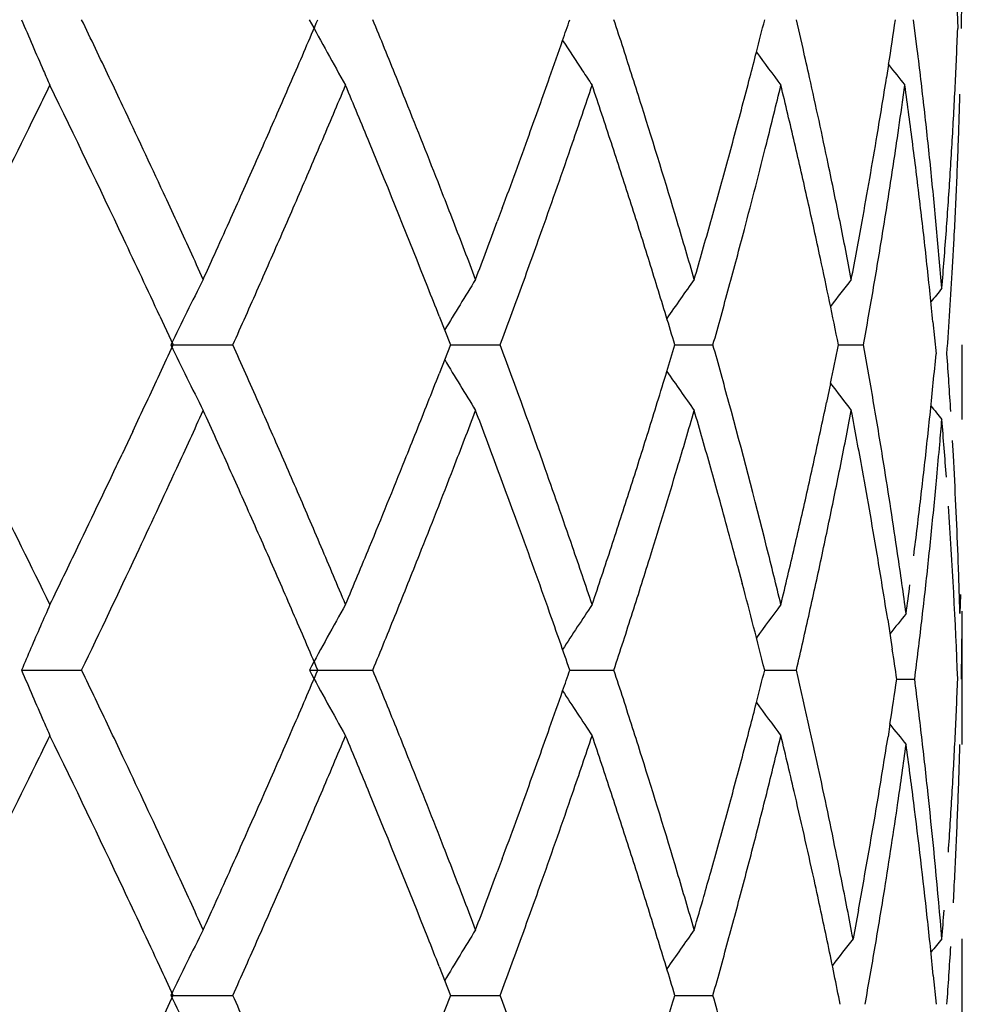
# Model space of a CAD drawing. Units: inches. Extents: x 0 to 11, y 0 to 8.5.
# Drawn here: x 6.6 to 6.7, y 3.4 to 3.5 of the extents above; entities that cross this region are included whole.
import ezdxf

# ---------------------------------------------------------------- set-up
doc = ezdxf.new("R2010")
doc.units = ezdxf.units.IN
doc.header["$LTSCALE"] = 0.605
doc.header["$MEASUREMENT"] = 0
doc.layers.get('0').update_dxf_attribs({"linetype": 'CONTINUOUS'})

msp = doc.modelspace()

# ---------------------------------------------------------------- linework, layer by layer
at = {"color": 7, "linetype": 'Continuous'}
for p, q in [((6.6570791139, 3.4580608504), (6.656777361000001, 3.459375888)), ((6.662287465299999, 3.4580155387), (6.6621173934, 3.4593758937)), ((6.664097745199999, 3.4597311661), (6.6641287986, 3.458967725)), ((6.660977655599999, 3.4573262933), (6.6608870655, 3.4567456245)), ((6.661611617899999, 3.4556080364), (6.6617203684, 3.4563869516)), ((6.6433720188, 3.4507766768), (6.643146786, 3.4501683526)), ((6.6638919362, 3.4480854276), (6.6639641714, 3.4494008524)), ((6.6277668089, 3.4458628604), (6.6283763875, 3.4445479607)), ((6.6404977911, 3.4458627229), (6.6410107404, 3.4445479607)), ((6.663000846, 3.4456005281), (6.663141659600001, 3.4441398469)), ((6.6282686353, 3.4445480394), (6.6310963467, 3.4445480921)), ((6.6410107404, 3.4445479607), (6.6404983984, 3.4432337769)), ((6.6410106975, 3.4445480675), (6.6432797348, 3.4445480921)), ((6.651239301, 3.444548089), (6.652975494, 3.4445480921)), ((6.658693080499999, 3.4445481082), (6.6598337734, 3.4445480962)), ((6.660076031, 3.4431885132), (6.659833953300001, 3.4445480678)), ((6.664337064400001, 3.4411511216), (6.664337064400001, 3.4445479607)), ((6.6583332826, 3.4427908862), (6.6581518507, 3.4419192455)), ((6.6265378352, 3.4406043667), (6.6260488567, 3.4395669949)), ((6.6639302173, 3.4395127624), (6.663891895599999, 3.4401960056)), ((6.6258450928, 3.4391334741), (6.626048845900001, 3.4395670024)), ((6.654097272, 3.4344770634), (6.6543129606, 3.4336688766)), ((6.6642525661, 3.4331630383), (6.6642296175, 3.4323003792)), ((6.660936965299999, 3.4320353676), (6.661147677000001, 3.430673801)), ((6.664337064400001, 3.4263236676), (6.664337064400001, 3.4323003792)), ((6.6214689671, 3.4297201128), (6.6242057493, 3.4297202551)), ((6.6345814559, 3.4297201128), (6.6374731354, 3.4297201583)), ((6.646451301799999, 3.4297201364), (6.648462480599999, 3.4297203188)), ((6.6553325279, 3.4297202735), (6.6567771782, 3.429720201)), ((6.661351777, 3.429312013), (6.662169023200001, 3.4293119734)), ((6.6610398812, 3.4272539372), (6.6609514098, 3.4266814753)), ((6.6433721733, 3.4211207539), (6.6431467894, 3.4205120279)), ((6.663930215700001, 3.4191128804), (6.6639641603, 3.4197455257)), ((6.6596029467, 3.4187882805), (6.6593567404, 3.4174727562)), ((6.664337064400001, 3.4102638802), (6.664337064400001, 3.4174727562)), ((6.6404982949, 3.4162074488), (6.6410109285, 3.4148922706)), ((6.6630152134, 3.4157995895), (6.6631417038, 3.4144841685)), ((6.62826884, 3.4148923327), (6.6310961138, 3.4148923729)), ((6.641010905700001, 3.4148923277), (6.6432795569, 3.4148923729)), ((6.651239464600001, 3.4148923388), (6.652975376100001, 3.414892378)), ((6.6410109285, 3.4148922706), (6.6404983994, 3.4135770858))]:
    msp.add_line(p, q, dxfattribs=at)
for centre, radius, start, end in [((6.3942022781, 3.4635976237), 0.270134788, 359.0179464391999, 359.3452698168), ((6.8030733375, 3.536028746), 0.1971189729, 202.8839990479, 203.6213906513), ((6.061843805, 3.1889211328), 0.6240167362, 25.4164571135, 25.6841283072), ((6.136572567999999, 3.6721682826), 0.5419211454, 336.5769824408, 336.8796911489001), ((6.7894195779, 3.5428681888), 0.1759144624, 208.3345817001, 209.4466659797), ((6.206640476, 3.2819953863), 0.4659193049, 22.2029468837, 22.3777169131), ((6.256923818200001, 3.5940171224), 0.4121406109, 340.7935878083, 340.932141303), ((6.296416187799999, 3.3440273736), 0.3704618828, 17.92756764849999, 18.1414540677), ((6.3293324718, 3.5414901074), 0.3361826526, 345.6020148130999, 345.8621921007), ((6.3720694116, 3.5024776615), 0.2924158716, 351.1175418883001, 351.5237704509), ((6.392436244700001, 3.4696398795), 0.2719020756, 357.4732209087, 357.7505632423), ((6.2083511261, 3.2826935848), 0.4640716564, 22.0276795496, 22.2029477365), ((6.255017137799999, 3.5946820143), 0.4141598956, 340.5459379302, 340.793499466), ((6.7813617197, 3.5458675435), 0.1610398859, 212.8833158681, 213.4739359336), ((6.2976554534, 3.3444282996), 0.3691593771, 17.7131609779, 17.927568308), ((6.3531869974, 3.3890108034), 0.3116381705, 12.5535038784, 12.8013420356), ((6.3842873753, 3.4239455187), 0.2800800391, 6.706681209799999, 6.986993581499999), ((6.3279404948, 3.5418471999), 0.3376197034, 345.4003578344999, 345.6020566066), ((6.781207133200001, 3.5499452201), 0.1562446636, 216.0955618269, 216.7835175566), ((6.392020621399999, 3.4696582212), 0.2723181034, 357.1962099657, 357.4732207912), ((6.7870637305, 3.5565668962), 0.1604569054, 218.205794366, 218.6335056763), ((6.7992379125, 3.534361439), 0.192936831, 203.6241263099, 203.8376760382), ((6.0653107746, 3.1905702103), 0.6201775524, 25.2818608536, 25.41632203130001), ((6.1322478587, 3.6740404606), 0.5466336989, 336.276267066, 336.5771126660001), ((6.2100803083, 3.2833931842), 0.4622063118, 21.85190456739999, 22.0276804085), ((6.2522605174, 3.5956562025), 0.4170835917, 340.162147756, 340.5458725997), ((6.7774603971, 3.5432846986), 0.1563610614, 213.4729678324, 213.7625633029), ((6.298905443200001, 3.3448275341), 0.3678471795, 17.4982244412, 17.7131616403), ((6.326158181499999, 3.5423124513), 0.33946174, 344.940871279, 345.4001936215), ((6.354552368899999, 3.3893132593), 0.3102397012, 11.8082067766, 12.5537882784), ((6.3701945951, 3.5027728236), 0.294313783, 350.4837968233, 351.0026912255), ((6.3847507112, 3.4239996561), 0.2796135513, 6.1455832937, 6.7067517788), ((5.985934315, 3.7663402017), 0.7082501134, 333.9286464509, 334.0470784842), ((6.0146217067, 3.160492805), 0.6763030126, 25.2889711951, 25.9455701443), ((6.166295771000001, 3.6533791194), 0.5095546235, 337.0965895566999, 337.257094286), ((6.0978773697, 3.231023686), 0.5836216555, 22.5749393993, 22.7149136225), ((6.2728430516, 3.5824629127), 0.3952730197, 341.1986668600001, 341.4000065594), ((6.2591548705, 3.3258015468), 0.4096845813, 18.3930862119, 18.5871167177), ((6.3387075063, 3.533106633), 0.3265039261, 346.1723061499, 346.4099543883), ((6.3438075454, 3.380903753), 0.3212561359, 13.1071095189, 13.5894211834), ((6.3881054989, 3.4185153841), 0.2762233742, 7.310789879800001, 7.880351511699999), ((6.3914642843, 3.4696857664), 0.2728751219, 356.6429737558, 357.1961472837), ((6.393474761599999, 3.4636160861), 0.2708625447, 358.1058353922, 358.3842701095), ((6.0657887778, 3.1907975062), 0.6196482617, 24.87883713110001, 25.2817329385), ((6.2114860761, 3.2839564723), 0.4606918891, 21.3241139718, 21.8519572868), ((6.301086682899999, 3.3455094418), 0.3655618405, 16.6363440573, 17.4990854942), ((6.3758845382, 3.4959006293), 0.2885540801, 351.6015799911, 351.9732052156), ((5.9606118282, 3.77874745), 0.7364488351, 333.4707302673, 333.9274175286001), ((6.1592605454, 3.6563513963), 0.5171919548, 336.9382746713999, 337.0965908027), ((6.150626193099999, 3.2529538027), 0.5264957561, 22.419987604, 22.5749428851), ((6.268553436, 3.5839233229), 0.3998044213, 340.9993783919, 341.1986675992), ((6.2749850415, 3.3310654247), 0.3930021737, 18.1910822907, 18.3930858839), ((6.3360828617, 3.5337526541), 0.3292069064, 345.9363756575, 346.1723059468), ((6.393063999500001, 3.4636296804), 0.2712735317, 357.8277834336, 358.1058333141), ((6.1317041722, 3.6742780639), 0.5472270359, 335.975143072, 336.2763942682), ((6.250572944500001, 3.5962655261), 0.4188777983, 339.6759023709, 340.1620833839), ((6.3251283971, 3.5425883316), 0.3405278378, 344.7117301278, 344.9410644455), ((6.368858955499999, 3.502998264), 0.295668314, 349.7071354002, 350.4835019909), ((6.152077162799999, 3.6594096862), 0.5249992669, 336.7821356402, 336.9382759145), ((6.2134781146, 3.278847135), 0.4585190889, 21.5380266253, 22.4243788066), ((6.2623065792, 3.586077592), 0.4064123018, 340.4094271205, 340.9989481057), ((6.2896038925, 3.3358693422), 0.3776142424, 17.9811075988, 18.1910815752), ((6.3321166971, 3.5347489898), 0.3332963, 345.2353945452, 345.9359119951001), ((6.349512954400001, 3.3822342023), 0.3153976563, 12.6164778627, 13.1067534006), ((6.3741323916, 3.4961587651), 0.2903251395, 351.3391484242, 351.6016872354), ((6.3809888825, 3.4175983253), 0.2833988331, 6.7570694391, 7.3115994242), ((6.3853099113, 3.4240599084), 0.2790511146, 5.583791937000001, 6.145574923), ((6.3910959921, 3.4697071643), 0.2732440352, 356.0902085733, 356.6430167775), ((6.392632624400001, 3.4636460525), 0.2717052173, 357.5501286333, 357.8277813704001), ((6.323706699, 3.542979304), 0.3420023139, 344.2538817948, 344.7113499434), ((6.3562087901, 3.3896595181), 0.3085474759, 11.309506327, 11.808212814), ((6.1481439963, 3.6610952254), 0.5292783835, 336.4720185316, 336.7823017763), ((6.297070835, 3.3382970359), 0.3697625604, 17.7663037307, 17.9804799111), ((6.3729765045, 3.4963349098), 0.2914943709, 350.8156336942999, 351.3391333966999), ((6.3923397654, 3.4636584619), 0.2719983391, 356.9954330371, 357.5501539793), ((6.070126467100001, 3.1928057374), 0.614868248, 24.7440579942, 24.8791169474), ((6.127605851499999, 3.6761071396), 0.5517149915999999, 335.8252606101, 335.9749291801), ((6.214947193, 3.2853068635), 0.4569766655, 21.14723258880001, 21.3241980991), ((6.298782154, 3.3388441913), 0.3679658995, 17.3367991736, 17.7664785669), ((6.3511860481, 3.3826106305), 0.3136827402, 12.1241488305, 12.616131675), ((6.3804322194, 3.4175291453), 0.2839597693, 6.4812831487, 6.757715629099999), ((6.386077884400001, 3.4241350577), 0.2782794733, 5.3022978918, 5.5837779657), ((6.3906649563, 3.4697366264), 0.2736760766, 355.8140952417999, 356.090207922), ((6.079909836000001, 3.1973146867), 0.6040958327, 24.6067385846, 24.7440593217), ((6.1184604664, 3.6802131054), 0.5617398119, 335.6556090391, 335.8251943389), ((6.2234570305, 3.288593537), 0.4478541914, 20.7873313443, 21.1478365519), ((6.242978859299999, 3.5990842944), 0.4269781474, 339.3995903354, 339.5880729991), ((6.308219338200001, 3.3476409567), 0.3581175052, 16.1974255969, 16.6363056393), ((6.3197634985, 3.5440896378), 0.3460988575, 344.0277042424, 344.2541168664), ((6.3599218512, 3.3904009443), 0.3047611143, 10.8056692919, 11.309719678), ((6.3663482478, 3.5034523436), 0.2982197524, 349.4504882655999, 349.7074889627), ((6.147300832899999, 3.6614630243), 0.5301982747999999, 336.1615158854, 336.4719500305), ((6.259979780399999, 3.586902226), 0.4088809053, 340.0181166725999, 340.40988527), ((6.330197169, 3.5352522129), 0.3352806928, 344.7704201408999, 345.2358357113), ((6.372139680599999, 3.4964702679), 0.2923420713, 350.2929404165, 350.8156227673001), ((6.380838532999999, 3.417575296), 0.2835508432, 6.2046500493, 6.481284830700001), ((6.387500208400001, 3.4242659193), 0.2768511426, 4.7370249874, 5.3025329927), ((6.390072288300001, 3.4697800199), 0.2742703312, 355.5345855212, 355.8140916631), ((6.0345785167, 3.1702316034), 0.6540985704, 24.9224389307, 25.26442250320001), ((6.0894407839, 3.2016796361), 0.5936129061, 24.4671442161, 24.6067399233), ((6.1097363687, 3.6841589427), 0.5713147538000001, 335.5328967881, 335.6557354763), ((6.237851971900001, 3.6010114), 0.4324552553, 339.2132615571, 339.3995911429001), ((6.3166601281, 3.5449778917), 0.3493268449, 343.8031247026001, 344.0277041741001), ((6.364624817899999, 3.5037733095), 0.2999728154, 349.1947682503999, 349.4504870694), ((6.294535600900001, 3.3375238398), 0.372412979, 17.1241263654, 17.3360215269), ((6.3521550387, 3.3828169394), 0.3126920228, 11.3860088418, 12.1240197781), ((6.383879825, 3.4179038175), 0.2804918598, 5.925620143, 6.205080216), ((6.3894611574, 3.469827742), 0.2748833224, 355.2633521986, 355.534586304), ((6.3919808384, 3.4636770304), 0.2723577486, 355.886592553, 356.7182072141999), ((6.7899106327, 3.3664838614), 0.1795052983, 153.1577007248, 154.2220180673), ((6.783049936499999, 3.360231095), 0.1657495911, 148.2149537385, 149.1522050011), ((6.784545100800001, 3.3534194054), 0.1624624279, 144.5973162398, 145.3640966415), ((6.786051545199999, 3.3491332599), 0.160482116, 142.180499115, 142.7348373336), ((6.145275777, 3.6623572413), 0.5324119766, 336.006746813, 336.1615714388001), ((6.1571836443, 3.2566191298), 0.5190430638, 21.3830264345, 21.5390383254), ((6.2576514503, 3.5877492267), 0.4113585112, 339.6277736625, 340.0180654376), ((6.283267433200001, 3.3340520804), 0.3842038533, 16.9189979051, 17.1241297598), ((6.3285002725, 3.5357143932), 0.337039405, 344.3064773522, 344.7703868702999), ((6.3712039788, 3.4966303865), 0.2932913741, 349.7712388896, 350.2929293256), ((6.3890416874, 3.4184399746), 0.2753022272, 5.6618527224, 5.9255378511), ((6.783812804299999, 3.3491022188), 0.1552644741, 140.8499860806, 141.141958491), ((6.1437337409, 3.6630435738), 0.5340998532, 335.852246242, 336.0067476526), ((6.271311269, 3.3304151668), 0.3967009331, 16.7206002595, 16.9190010059), ((6.050811375599999, 3.7114332482), 0.6362460999, 335.0685179789, 335.1989548201), ((6.786826823099999, 3.5211371026), 0.1760868724, 205.7821419535, 206.8671039385), ((6.143087484500001, 3.225703716), 0.5348322654, 23.99932682239999, 24.1535312472), ((6.2567500532, 3.3009745935), 0.4123331334000001, 20.1824369649, 20.377120833), ((6.3165554196, 3.5449366765), 0.3494155373, 343.0964298918, 343.3033408196001), ((6.327965170800001, 3.353207683), 0.3376016383, 15.4658460318, 15.6973952678), ((6.3536528429, 3.5059883091), 0.3111663123, 348.2817946718, 348.6120133816), ((6.3868498508, 3.470065997), 0.2775055474, 354.3666644687001, 354.6392839145), ((6.3921625197, 3.4246112604), 0.2721759343, 3.5598521575, 4.1143276375), ((6.7828520903, 3.5287938872), 0.1655431707, 210.8617482653, 211.8001999874), ((6.043046474, 3.7150427686), 0.6448089461, 334.9396428069, 335.068519114), ((6.1480955526, 3.2279333703), 0.5293502854, 23.8436714806, 23.9993278855), ((6.1983954897, 3.6163702481), 0.4747959249, 338.4432215061, 338.6136829332), ((6.259866027, 3.3021199586), 0.4090133211999999, 19.9863660057, 20.1824377152), ((6.304736298200001, 3.5485297877), 0.3617687587, 342.8608868977001, 343.0962202988999), ((6.784915940299999, 3.5359814755), 0.1629405349, 214.6498618938, 215.4145082334), ((6.3298882075, 3.3537397534), 0.3356063516, 15.2331176971, 15.4658461215), ((6.3721213114, 3.392611614), 0.2923627083, 9.691453191899999, 9.9619283779), ((6.7852844914, 3.539404481), 0.1595331327, 217.2721982687, 217.8300161289), ((6.3851954211, 3.4702292064), 0.2791680079, 354.0954808839, 354.3666605325), ((6.0351540983, 3.7187331565), 0.6535214978, 334.8123175632, 334.9396439291), ((6.1544597059, 3.230744356), 0.522392981, 23.5288313087, 23.8438457032), ((6.194786630599999, 3.6177975008), 0.4786767641, 338.1041528538, 338.443048685), ((6.264006837799999, 3.3036242864), 0.4046077208, 19.5664081179, 19.9865906777), ((6.288020615, 3.5536888579), 0.3792624734, 342.4440333076, 342.8602862174001), ((6.3339740599, 3.3548418134), 0.3313744938, 14.059334937, 15.2348824079), ((6.3504949346, 3.5066470899), 0.3143922089, 347.8738527536, 348.1188410454), ((6.3734116506, 3.3928312852), 0.2910538041, 9.148641592, 9.6915875411), ((6.1269017461, 3.6703692497), 0.5524553297, 335.3831365799, 335.5329948727), ((6.1137662774, 3.2066561123), 0.5669348673, 24.1861050025, 24.4776919875), ((6.2265328404, 3.5994119304), 0.4445913888, 339.0221323869, 339.2034270686), ((6.239989614, 3.2888215919), 0.4301953017, 20.4219855536, 20.7960612719), ((6.3079384119, 3.5415957808), 0.3584263937, 343.5746429605, 343.7935557156999), ((6.3180738314, 3.344481305), 0.3478680176, 15.7540392656, 16.2044430783), ((6.3611676221, 3.4984852939), 0.3034980085, 348.9364962245, 349.1892099796), ((6.365748337599999, 3.3855086785), 0.2988344001, 10.2802723513, 10.8106643164), ((6.382908903200001, 3.4704668127), 0.281466838, 353.5567222348, 354.0952510066001), ((6.781559340199999, 3.5373688388), 0.1523743766, 218.8598957856, 219.1575090154), ((6.3889757039, 3.4638980483), 0.2753710787, 355.0240253880999, 355.2617210373), ((6.389936974299999, 3.4184813637), 0.2744067324, 4.1882073224, 4.7388347277), ((6.349183556900001, 3.5069285321), 0.3157334475, 347.6296720482, 347.8739093177), ((6.094206824700001, 3.6853497683), 0.5884188364999999, 335.2422592137, 335.3831389398), ((6.2173155667, 3.6029460171), 0.4544629593, 338.8445261145, 339.0221334015), ((6.3035519212, 3.5428889044), 0.3629995183, 343.3581963723, 343.5746430529999), ((6.358077355800001, 3.4990895467), 0.3066467968, 348.6861074915, 348.9364942755), ((6.3873762298, 3.4640376763), 0.2769766357, 354.7143133634, 355.0239495513), ((6.0286060755, 3.7218172337), 0.6607594675999999, 334.3066013869, 334.7125173091), ((6.156561621, 3.2316624206), 0.5200993195, 23.3749523032, 23.52854163710001), ((6.1908085505, 3.6193981718), 0.4829648015999999, 337.5983196465, 338.103951638), ((6.2838173824, 3.5550093834), 0.3836682508, 342.2391725765, 342.4453523073), ((6.3483015587, 3.5071219718), 0.3166364092, 347.385842801, 347.6296722861), ((6.3926889498, 3.4246396448), 0.2716487222, 2.1716187836, 3.1381406497), ((6.042946988200001, 3.7090035332), 0.6448729885, 334.8544614532, 335.2411087767999), ((6.1389148805, 3.2179637558), 0.539361059, 24.0318421778, 24.184870142), ((6.204489741000001, 3.6079130844), 0.4682169969, 338.3254575593, 338.8441014975), ((6.2564723756, 3.2949645991), 0.4126050222, 20.0319836014, 20.4212148173), ((6.2665832202, 3.3045403048), 0.4018733405, 18.9945753813, 19.5663662706), ((6.297385959600001, 3.544734579), 0.3694357899, 342.7180318126, 343.3578067648), ((6.3263741418, 3.3468287535), 0.3392421477000001, 15.5224688096, 15.7530823241), ((6.354904892, 3.4997242778), 0.3098821345, 348.4380588862001, 348.6861056345999), ((6.3710855774, 3.3864784014), 0.2934097814, 9.4708971011, 10.2799494867), ((6.3745770302, 3.3930183869), 0.2898735007, 8.3320899998, 9.148754145300002), ((6.3815638197, 3.4706177284), 0.2828203609, 353.0201398856, 353.556921207), ((6.385595126699999, 3.4642022917), 0.2787653298, 354.4428661225, 354.7143468783), ((5.973249274800001, 3.1166670919), 0.7223203567, 25.9467931751, 26.4121679666), ((6.1577461722, 3.2321735807), 0.5188091856, 23.0543607538, 23.3750360673), ((6.284941615599999, 3.5546444262), 0.3824862726, 341.8253547063, 342.2398649064), ((6.347033859, 3.5074065018), 0.3179356471, 346.8991709773001, 347.3856956739), ((6.146307465, 3.2212645617), 0.5312650349, 23.8761877479, 24.0313998076), ((6.3292305322, 3.3476233897), 0.3362772836, 14.9680275457, 15.5221574684), ((6.352816038899999, 3.5001511023), 0.3120141491, 347.9446087074999, 348.4381505730001), ((6.3842998325, 3.4643283286), 0.2800667415, 353.9018600423, 354.4428639858), ((6.3921685862, 3.4186348327), 0.272169735, 2.2482655995, 3.9111031004), ((6.1448035236, 3.220599651), 0.5329094027, 23.5670891362, 23.8761094167), ((6.2582880311, 3.2956332361), 0.410670173, 19.4459915858, 20.0311126767), ((6.3812908811, 3.4706501486), 0.2830952164, 352.7519010121, 353.0203397853), ((6.0280441101, 3.722085651), 0.6613822436, 334.1801341255, 334.306754287), ((6.159868070599999, 3.2330764389), 0.5165031921000001, 22.73732076349999, 23.0543823016), ((6.1869443968, 3.6209874372), 0.4871430115, 337.4311383821001, 337.5987063625), ((6.2690530253, 3.3053914035), 0.3992610034, 18.5953147217, 18.9944480813), ((6.294053997100001, 3.5516549558), 0.372896047, 341.6120313778, 341.825053908), ((6.336425031799999, 3.3554576329), 0.3288473426, 13.5865526516, 14.0589923597), ((6.3459698975, 3.5076532015), 0.3190278348, 346.6564730342, 346.8993298273001), ((6.069239491499999, 3.6965426102), 0.6157773161, 334.3221991143, 334.8644949296), ((6.202782985900001, 3.6085851986), 0.4700513135, 337.9805362481, 338.326160746), ((6.295492385, 3.5453214744), 0.3714182294, 342.2926805933, 342.7183608261), ((6.3518630949, 3.5003547275), 0.3129886056, 347.4514789249, 347.9445894358999), ((6.3718699298, 3.3866119725), 0.2926141416, 8.930314506300002, 9.470370798), ((6.3760539539, 3.3932353264), 0.2883807294, 7.785413890399999, 8.331965218900002), ((6.3930275202, 3.4246522102), 0.2713099188, 1.6153698346, 2.171676430299999), ((6.3836610485, 3.4643960615), 0.2807091062, 353.3615297139, 353.9019640479), ((6.0283055903, 3.7219591258), 0.6610917603, 334.0533027091999, 334.1801348198001), ((6.1847664978, 3.6218926124), 0.4895015251, 337.2641469930001, 337.431139278), ((6.301161570900001, 3.5492922241), 0.3654060466, 341.3943599045, 341.6120334877), ((6.3453063864, 3.507810577799999), 0.3197097544, 346.4138508474, 346.6564736353), ((6.1425334161, 3.2196090312), 0.5353862385, 23.4135558612, 23.5671270626), ((6.3293221853, 3.3476481106), 0.3361823555, 14.1306271692, 14.8254578354), ((6.3823109906, 3.4705178776), 0.2820665645, 352.2129764942, 352.4827917168), ((6.793485508300001, 3.3571690162), 0.1866904619, 156.1324247052, 156.4636853353), ((6.7831525761, 3.3496123993), 0.1687916524, 150.5081523645, 151.6670002954), ((6.7794691479, 3.3444550413), 0.1587839521, 146.2335925757, 147.1176653319), ((6.7865108409, 3.3352839892), 0.1628077292, 143.244455533, 143.9045155988), ((6.3926784354, 3.4339547839), 0.2716586761, 359.3500955109, 359.674947472), ((6.1399706216, 3.2184992839), 0.5381789888, 23.2609346501, 23.413556559), ((6.201466035499999, 3.6091182686), 0.4714720604, 337.6349529615001, 337.9804836354999), ((6.257097629, 3.295212313), 0.4119328024, 19.2520321375, 19.4460757783), ((6.2908067212, 3.5468191701), 0.37633743, 341.8711959286001, 342.2924412896), ((6.350689142799999, 3.5006161402), 0.3141913109, 346.9591433229, 347.4514592565001), ((6.785841596799999, 3.3331428864), 0.1588217454, 141.3668432617, 141.7946005891), ((6.795773698600001, 3.3561826781), 0.189182166, 156.4665509073, 157.1256007476), ((6.3840416395, 3.4643513451), 0.2803258993, 353.0906277513, 353.3615318154), ((6.1374054052, 3.2173965928), 0.5409711677, 23.1092555279, 23.26093534650001), ((6.2562979218, 3.2949330027), 0.4127798833, 19.0585922651, 19.2520332184), ((6.372378140299999, 3.3866909211), 0.2920998337, 8.390121549, 8.6602248047), ((6.3844703309, 3.4642993863), 0.2798940705, 352.8191302216999, 353.090629843), ((6.3948031026, 3.4339341396), 0.2695339114, 359.017411185, 359.3493607480999), ((6.803733006900001, 3.5067125532), 0.1978585785, 202.9002922139, 203.6348133952), ((6.102745729700001, 3.1788219973), 0.5786798797, 25.5499214033, 25.6943301815), ((6.1309510118, 3.6449230563), 0.5480378505, 336.5793398515, 336.8786953584), ((6.7750474825, 3.5053648164), 0.1595394202, 208.3036491713, 209.5297289241), ((6.200632621900001, 3.2498988879), 0.4724038232, 22.2016586853, 22.374053288), ((6.2280164588, 3.5744567696), 0.4427600564, 340.7906705649, 340.9194841234), ((6.3193173695, 3.3217795533), 0.3463924456, 17.9277451344, 18.1565062037), ((6.329226499400001, 3.5118564784), 0.3362909024, 345.6029831283, 345.8629438996999), ((6.3542730858, 3.3596028561), 0.3105241121, 12.0219177846, 13.0501127206), ((6.375752805499999, 3.4714355106), 0.2886887055, 351.1967229952, 351.6098177808), ((6.3797541265, 3.393740469), 0.2846463215, 6.912127735399999, 7.178892497200001), ((6.3927584602, 3.4399686345), 0.2715795147, 357.4734476957, 357.7511530246), ((6.0836673786, 3.1697016817), 0.5998261238, 25.4107417755, 25.5499210463), ((6.2051030487, 3.2517233777), 0.4675754197999999, 22.0276862191, 22.2016596487), ((6.2403674722, 3.5701492874), 0.4296794631, 340.5523845463, 340.7911930304), ((6.7951588661, 3.5251633927), 0.1774855249, 212.8916679114, 213.6826925503), ((6.3089371979, 3.3184212772), 0.3573023485, 17.7061959659, 17.9277482288), ((6.3280070266, 3.5121692956), 0.3375498577, 345.4011045837001, 345.6030197157), ((6.780200417300001, 3.5195896966), 0.1550182852, 216.1056331903, 216.7990403948), ((6.382348245499999, 3.3940549775), 0.2820332067, 6.643040602799999, 6.9121219884), ((6.392209797400001, 3.4399928535), 0.2721287118, 357.1962204003, 357.4734457818), ((6.8003455117, 3.5052407236), 0.1941651641, 203.6376741895, 203.8498344979), ((6.0630791341, 3.1599209391), 0.6226195161, 25.2767943118, 25.4107413389), ((6.1342715956, 3.6434866961), 0.5444199272, 335.9742420041, 336.5792336346), ((6.2095246315, 3.2535122906), 0.4628056606, 21.8521244606, 22.0276871824), ((6.2561124398, 3.564589411), 0.4129816719, 340.1648747822001, 340.5524481488999), ((6.2979187715, 3.3149035165), 0.3688686945, 17.4918256143, 17.7061988203), ((6.3268739375, 3.5124645168), 0.3387207746, 345.1710400919999, 345.4010887145), ((6.785784398200001, 3.5254975341), 0.1587860984, 218.2224996395, 218.6507544312), ((5.9738932617, 3.7425841572), 0.7216585151, 333.9280945109, 334.0443267896001), ((6.0315276789, 3.138949002), 0.6575521386, 25.2800635133, 25.9545311442), ((6.1764183785, 3.6194470322), 0.4985656113, 337.0966138572, 337.260659449), ((6.1770413011, 3.2342565523), 0.4978983334000001, 22.5775137151, 22.74157628150001), ((6.2783693177, 3.5509261097), 0.3894352290999999, 341.1986905691001, 341.403053217), ((6.2377244963, 3.2890249623), 0.4322670811, 18.3924928014, 18.5763967039), ((6.337408464, 3.5037731739), 0.3278421884, 346.1719755102, 346.4086526049001), ((6.351658852100001, 3.3530988446), 0.3131898966, 13.0861323367, 13.5978943063), ((6.3702519351, 3.4722929919), 0.2942560146, 350.5639415652, 351.0828380116), ((6.385424598999999, 3.3944123643), 0.2789361638, 6.099479482200001, 6.6432245484), ((6.3914509988, 3.4400304076), 0.272888439, 356.6429620741, 357.1961380807), ((6.376548866, 3.4653349437), 0.2878830753, 351.9474684289, 352.2118399455), ((6.385850363899999, 3.3885546043), 0.278499044, 7.248267631699999, 7.794270124199999), ((6.393444389, 3.4339621102), 0.270892938, 358.1057985938, 358.3842037258), ((6.054408276599999, 3.1558181797), 0.6322120313, 24.8825730557, 25.2774793861), ((6.2119428826, 3.2544829505), 0.4601998751, 21.3235923407, 21.8520232795), ((6.2971094613, 3.3146251579), 0.3697242489, 16.6422242053, 17.4952710637), ((6.3259918638, 3.5126978182), 0.3396331799, 344.9413868259999, 345.1710775335), ((5.9598917089, 3.7494431598), 0.7372498378, 333.4713145838, 333.9275204279), ((6.1645308325, 3.6244693419), 0.5114705462, 336.9365259203, 337.096615328), ((6.186486771699999, 3.2381839626), 0.4876688922, 22.4102170998, 22.5775149196), ((6.2714169273, 3.5532930705), 0.3967794947, 340.9978799765001, 341.1986910099), ((6.2653547278, 3.2982122998), 0.4031494428, 18.1955735396, 18.392492327), ((6.335347395199999, 3.504280489), 0.3299647749, 345.9365835282, 346.1719756868), ((6.3755023921, 3.4654829966), 0.2889399704, 351.6838919288, 351.947468029), ((6.393040697000001, 3.4339754699), 0.2712968509, 357.8277655658, 358.1057967472), ((6.2557127355, 3.5647455392), 0.4134106398, 339.6707584684, 340.1633170001), ((6.3254366812, 3.5128471849), 0.3402081045000001, 344.7118266893, 344.9413873009), ((6.1520990613, 3.6297625623), 0.5249822862, 336.7803791587, 336.9365274159001), ((6.2001048624, 3.2437909024), 0.4729417031, 21.5518543198, 22.4112108934), ((6.261069104500001, 3.5568619522), 0.4077254677, 340.4095213552999, 340.9971608564), ((6.2895377286, 3.3061612059), 0.3776935469, 17.9856455016, 18.1955720703), ((6.3332708779, 3.5048006636), 0.3321054537, 345.7024708951, 345.9365837218), ((6.348668929900001, 3.3524017098), 0.316260015, 12.3282289294, 13.0865065964), ((6.3557553278, 3.3599114787), 0.309010119, 11.2496827112, 12.0225871069), ((6.3689142531, 3.4725133703), 0.295611727, 349.529201919, 350.5643122043), ((6.3859943003, 3.3944751586), 0.2783630153, 4.739108770400001, 6.099087327300001), ((6.391007543500001, 3.44005609), 0.2733326373, 356.0903801638, 356.6430311319), ((6.373866399, 3.4657235906), 0.2905935595, 350.8963291094, 351.6836073397), ((6.3816753793, 3.3880212529), 0.2827079577, 6.1753600976, 7.248741013599999), ((6.3926191464, 3.4339914683), 0.271718705, 357.5501167356, 357.827763733), ((6.3239856622, 3.5132462279), 0.3417129918, 344.2535748091, 344.7114367269999), ((6.1446408732, 3.6329597819), 0.533096889, 336.1642051208, 336.7806149753), ((6.3013462817, 3.3100016045), 0.3652761984, 17.7678171271, 17.9846253945), ((6.331695237999999, 3.5052022265), 0.3337314592, 345.2358108591, 345.702469284), ((6.3922658411, 3.4340066351), 0.2720723357, 356.9953725673, 357.550106064), ((6.069907972899999, 3.163004106), 0.6151275907, 24.7478313453, 24.882831939), ((6.1283358724, 3.6461354137), 0.5509198124, 335.8240945859999, 335.973979325), ((6.2142303608, 3.2553751323), 0.4577445656, 21.1470107534, 21.3236802444), ((6.3037779558, 3.3107791365), 0.3627232408, 17.332153677, 17.7680708588), ((6.09467772, 3.1744219549), 0.5878529203, 24.6067218822, 24.7478334821), ((6.1156974804, 3.651809903), 0.5647736488, 335.6560342218999, 335.824005943), ((6.220258833300001, 3.2577034223), 0.4512821045, 20.7896809668, 21.1474356769), ((6.2322776944, 3.5734473496), 0.4384091061, 339.3999691148001, 339.5835323373), ((6.319560421599999, 3.3213368163), 0.3462915372, 16.1882467022, 16.6421105648), ((6.320193674, 3.5143135885), 0.3456523357, 344.0628858403001, 344.2538676046), ((6.2584945267, 3.5577688907), 0.4104551035, 340.0204588784999, 340.4107503700999), ((6.330328479099999, 3.5055633774), 0.3351451278, 344.7700258723, 345.2356535851), ((6.3490588815, 3.3524861562), 0.3158610252, 12.075815465, 12.3283668122), ((6.361003142, 3.3609552566), 0.303659509, 10.7265130886, 11.2496914193), ((6.0442044711, 3.1450272288), 0.6434937272, 24.9241809086, 25.2727103802), ((6.3170140591, 3.5152222681), 0.3489592449, 343.8025843974, 344.0627729075001), ((6.372700360900001, 3.4659097919), 0.2917743708, 350.3728542273, 350.8964540612), ((6.1174837351, 3.1848665778), 0.5627689717000001, 24.4594808965, 24.6067239791), ((6.103437480299999, 3.6573549638), 0.5782293278, 335.534153869, 335.6562031358001), ((6.215171275599999, 3.5798772316), 0.4566840329, 339.2235254947, 339.3999701239), ((6.294942906599999, 3.3080314827), 0.3719756791, 17.11857305, 17.3307424655), ((6.3521616591, 3.3531478837), 0.3126884698, 11.8213401009, 12.0761882675), ((6.3901101039, 3.4401216139), 0.2742324735, 355.2625469314, 355.5346874516001), ((6.3839837924, 3.3882674098), 0.2803864821, 5.905300698200001, 6.1755725423), ((6.7901875931, 3.3366862362), 0.1798162239, 153.1572770435, 154.2196457017), ((6.7866165302, 3.3284018198), 0.169925887, 148.2255900678, 149.1396217471), ((6.7870231415, 3.3220523493), 0.1654736456, 144.6114525053, 145.3642407703), ((6.1528288047, 3.6293393125), 0.5241442561999999, 336.0067978129, 336.1640751772001), ((6.1996149877, 3.2436034704), 0.4734661803, 21.3801361917, 21.5511736949), ((6.264121496900001, 3.5557202704), 0.4044668123, 339.6238713401, 340.0208377434), ((6.2720669768, 3.300985772), 0.3959120573, 16.9194929532, 17.11857826210001), ((6.3269561222, 3.5064824966), 0.338640492, 344.3081160598001, 344.7698666479), ((6.357786676, 3.3543252224), 0.3069415627, 11.5619713815, 11.8213355747), ((6.781492123500001, 3.3225189364), 0.1547037326, 142.1367992609, 142.7082077673), ((6.781629369199999, 3.3211920682), 0.1524685157, 140.8408128237, 141.138082383), ((6.3705174497, 3.4662807797), 0.2939885824, 349.8523548818, 350.3727173919), ((6.387822648099999, 3.3886645371), 0.2765271398, 5.631381979099999, 5.9052880812), ((6.3918635018, 3.4340290607), 0.2724753032, 355.8867158327, 356.4409702666999), ((6.034035559099999, 3.1402950223), 0.6547098099, 24.7978651714, 24.9247155983), ((6.1593805156, 3.6264232305), 0.5169728929999999, 335.8471689126, 336.0067981916), ((6.2461033555, 3.29308774), 0.4230503797, 16.7334513188, 16.9194969854), ((6.3631604132, 3.3554246018), 0.3014565207, 11.2981234835, 11.5619665448), ((6.7864193274, 3.4912547215), 0.175621154, 205.7734050377, 206.8611223138), ((6.1433282977, 3.1962266714), 0.5345392622999999, 23.9922331458, 24.1466332927), ((6.2568015051, 3.2713842285), 0.4122620064, 20.1762517699, 20.3711125296), ((6.3281772513, 3.3236375839), 0.3373741978, 15.4532920444, 15.6931583205), ((6.1786589936, 3.6222503131), 0.4952204494, 335.078573454, 335.2462825315), ((6.305428964, 3.518633394), 0.3610361952, 343.1007808612, 343.3010645877)]:
    msp.add_arc(centre, radius, start, end, dxfattribs=at)

doc.saveas('drawing.dxf')
